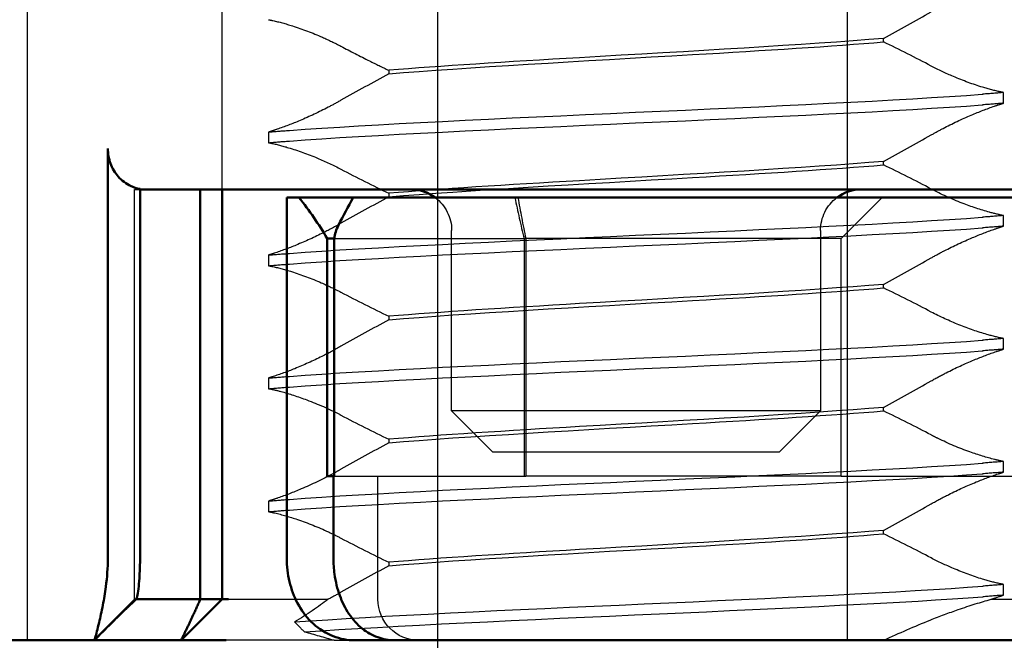
# Model space of a CAD drawing. Units: millimetres. Extents: x -45 to 4025, y -773 to 2778.
# Drawn here: x 943 to 951, y 350 to 355 of the extents above; entities that cross this region are included whole.
import ezdxf

# ---------------------------------------------------------------- set-up
doc = ezdxf.new("R2010")
doc.units = ezdxf.units.MM
doc.header["$LTSCALE"] = 3
doc.linetypes.add('AM_ISO02W050', pattern=[7.5, 6, -1.5])
doc.linetypes.add('AM_ISO08W050', pattern=[18, 12, -1.5, 3, -1.5])
for name, color, linetype, lineweight in [('AM_0', 7, 'Continuous', 50), ('AM_3', 2, 'AM_ISO02W050', 25), ('AM_7', 1, 'AM_ISO08W050', 25)]:
    doc.layers.add(name, color=color, linetype=linetype, lineweight=lineweight)

# ---------------------------------------------------------------- blocks, each defined once
blk = doc.blocks.new('A$C11083512')
at = {"layer": 'AM_0'}
for p, q in [((-28.106, -8), (-28.106, -3)), ((-36.206, -3.6), (-41.4, -3.6)), ((-36.203, -3.5), (-40.662, -3.5)), ((-31.389, -3.6), (-36.206, -3.6)), ((-34.168, -3.5), (-36.203, -3.5)), ((-28.499, -3.5), (-32.864, -3.5)), ((-31.097, -3.6), (-31.389, -3.6)), ((-30.437, -3.6), (-31.097, -3.6)), ((-30.437, -3.6), (-30.388, -3.6)), ((-30.388, -3.6), (-30.288, -3.6)), ((-30.288, -3.6), (-30.288, -8)), ((-29.5, -3.5), (-29.5, -8.5)), ((-29.234, -8.5), (-29.234, -3.5)), ((-28.499, -3.494), (-28.499, -8)), ((-30.865, -7), (-30.865, -4.1)), ((-30.865, -4.1), (-30.782, -4.1)), ((-30.782, -7), (-30.782, -4.1)), ((-30.865, -7), (-30.859, -7)), ((-30.859, -8), (-30.859, -7)), ((-30.859, -7), (-30.782, -7)), ((-29.504, -8.5), (-29.576, -8.5)), ((-29.5, -8.5), (-29.504, -8.5)), ((-29.5, -8.5), (-29.234, -8.5)), ((-29, -9), (-29.5, -8.5)), ((-28.452, -8.5), (-29.234, -8.5)), ((-28.378, -8.568), (-28.346, -8.598)), ((-36.229, -9), (-41.077, -9)), ((-32.215, -9), (-36.229, -9)), ((-31.607, -9), (-32.215, -9)), ((-31.607, -9), (-31.117, -9)), ((-29.55, -9), (-29.18, -9)), ((-29.18, -9), (-29.004, -9)), ((-29.004, -9), (-29, -9)), ((-29, -9), (-27.939, -9)), ((-25.762, -9), (-27.939, -9))]:
    blk.add_line(p, q, dxfattribs=at)
for centre, start, end in [((-37.3, -4), 53.1301, 90), ((-31.8, -4), 90, 126.8699)]:
    blk.add_arc(centre, 0.5, start, end, dxfattribs=at)
for centre, major_axis, ratio, start_param, end_param in [((-38.821, -6.826), (6.888, -6.888), 0.840891, 1.198574, 1.238156), ((-26.35, -7.03), (-3.777, 3.777), 0.887749, 0.098207, 0.225908), ((-31.359, -4.096), (0.383, -0.383), 0.840891, 0.862817, 1.198574)]:
    blk.add_ellipse(centre, major_axis=major_axis, ratio=ratio, start_param=start_param, end_param=end_param, dxfattribs=at)
for points, knots in [([(-28.106, -3), (-28.106, -3.059), (-28.119, -3.129), (-28.159, -3.241), (-28.196, -3.302), (-28.275, -3.391), (-28.332, -3.434), (-28.419, -3.474), (-28.459, -3.487), (-28.499, -3.494)], [0, 0, 0, 0, 0.01778166, 0.01778166, 0.03671698, 0.03671698, 0.05718912, 0.05718912, 0.07076567, 0.07076567, 0.07076567, 0.07076567]), ([(-34.168, -3.5), (-34.043, -3.5), (-33.918, -3.5), (-33.691, -3.5), (-33.586, -3.5), (-33.404, -3.5), (-33.327, -3.5), (-33.172, -3.5), (-33.093, -3.5), (-32.965, -3.5), (-32.915, -3.5), (-32.864, -3.5)], [-1, -1, -1, -1, -0.70406, -0.70406, -0.4570818, -0.4570818, -0.2828337, -0.2828337, -0.1087822, -0.1087822, 0, 0, 0, 0]), ([(-31.607, -9), (-31.535, -9), (-31.463, -8.986), (-31.328, -8.938), (-31.266, -8.901), (-31.145, -8.806), (-31.092, -8.745), (-31.001, -8.609), (-30.964, -8.534), (-30.906, -8.372), (-30.884, -8.285), (-30.863, -8.13), (-30.859, -8.065), (-30.859, -8)], [0, 0, 0, 0, 0.01181605, 0.01181605, 0.02507638, 0.02507638, 0.04248812, 0.04248812, 0.06089675, 0.06089675, 0.07930538, 0.07930538, 0.09204316, 0.09204316, 0.09204316, 0.09204316]), ([(-30.288, -8), (-30.288, -8.096), (-30.299, -8.192), (-30.344, -8.378), (-30.377, -8.466), (-30.465, -8.631), (-30.52, -8.708), (-30.655, -8.841), (-30.735, -8.898), (-30.906, -8.973), (-30.995, -8.995), (-31.096, -9), (-31.106, -9), (-31.117, -9)], [0, 0, 0, 0, 0.01724257, 0.01724257, 0.03448515, 0.03448515, 0.05172772, 0.05172772, 0.0689703, 0.0689703, 0.08435815, 0.08435815, 0.08621287, 0.08621287, 0.08621287, 0.08621287]), ([(-28.499, -8), (-28.499, -8.07), (-28.497, -8.14), (-28.49, -8.256), (-28.487, -8.3), (-28.483, -8.34), (-28.478, -8.383), (-28.473, -8.419), (-28.463, -8.477), (-28.458, -8.495), (-28.453, -8.499)], [0.5121518, 0.5121518, 0.5121518, 0.5121518, 0.5638044, 0.5638044, 0.5979722, 0.5979722, 0.5979722, 0.6352631, 0.6352631, 0.6774577, 0.6774577, 0.6774577, 0.6774577]), ([(-27.953, -8.965), (-27.963, -8.928), (-27.98, -8.864), (-28.014, -8.721), (-28.03, -8.648), (-28.045, -8.57), (-28.059, -8.499), (-28.072, -8.423), (-28.097, -8.23), (-28.106, -8.115), (-28.106, -8)], [-0.6837926, -0.6837926, -0.6837926, -0.6837926, -0.6352631, -0.6352631, -0.5979722, -0.5979722, -0.5979722, -0.5638044, -0.5638044, -0.5121518, -0.5121518, -0.5121518, -0.5121518]), ([(-27.941, -8.999), (-28.009, -8.931), (-28.078, -8.862), (-28.183, -8.758), (-28.221, -8.72), (-28.269, -8.673), (-28.283, -8.658), (-28.309, -8.633), (-28.32, -8.623), (-28.336, -8.608), (-28.341, -8.602), (-28.346, -8.598)], [0, 0, 0, 0, 0.02909801, 0.02909801, 0.0451018, 0.0451018, 0.05263628, 0.05263628, 0.06083646, 0.06083646, 0.06679641, 0.06679641, 0.06679641, 0.06679641]), ([(-27.939, -9), (-27.941, -9), (-27.943, -8.997), (-27.947, -8.986), (-27.949, -8.977), (-27.953, -8.965)], [3.04347, 3.04347, 3.04347, 3.04347, 3.05348146, 3.05348146, 3.06349291, 3.06349291, 3.06349291, 3.06349291])]:
    blk.add_open_spline(points, degree=3, knots=knots, dxfattribs=at)
blk.add_rational_spline([(-29, -9), (-29.14, -8.714), (-29.234, -8.5)], [1, 1.04115517447, 1.07412469888], degree=2, dxfattribs=at)
blk.add_open_spline([(-28.378, -8.568), (-28.403, -8.545), (-28.428, -8.522), (-28.453, -8.499)], degree=3, dxfattribs=at)
at = {"layer": 'AM_3'}
for p, q in [((-29.5, -3.5), (-29.5, 3.5)), ((-37.568, -1.702), (-37.568, -1.659)), ((-31.532, -2.048), (-31.532, -2.091)), ((-39.033, -2.449), (-39.033, -2.319)), ((-30.067, -2.801), (-30.067, -2.931)), ((-37.568, -3.202), (-37.568, -3.159)), ((-37.05, -4.1), (-37.55, -3.6)), ((-31.532, -3.548), (-31.532, -3.591)), ((-28.491, -3.5), (-28.499, -3.5)), ((-28.433, -3.5), (-28.491, -3.5)), ((-28.433, -8.5), (-28.433, -3.5)), ((-39.033, -3.949), (-39.033, -3.819)), ((-36.8, -4), (-36.8, -6.2)), ((-32.3, -6.2), (-32.3, -4)), ((-37.05, -7), (-37.05, -4.1)), ((-37.05, -4.1), (-33.204, -4.1)), ((-33.204, -4.1), (-33.204, -7)), ((-30.865, -4.1), (-33.204, -4.1)), ((-33.183, -4.1), (-33.183, -7)), ((-30.067, -4.301), (-30.067, -4.431)), ((-37.568, -4.702), (-37.568, -4.659)), ((-31.532, -5.048), (-31.532, -5.091)), ((-39.033, -5.449), (-39.033, -5.319)), ((-30.067, -5.801), (-30.067, -5.931)), ((-37.568, -6.202), (-37.568, -6.159)), ((-36.3, -6.7), (-36.8, -6.2)), ((-36.8, -6.2), (-36.737, -6.2)), ((-36.737, -6.2), (-32.362, -6.2)), ((-32.3, -6.2), (-32.8, -6.7)), ((-32.362, -6.2), (-32.3, -6.2)), ((-31.532, -6.548), (-31.532, -6.591)), ((-32.8, -6.7), (-36.3, -6.7)), ((-39.033, -6.949), (-39.033, -6.819)), ((-37.62, -7), (-42.037, -7)), ((-37.05, -7), (-37.62, -7)), ((-37.05, -7), (-33.204, -7)), ((-30.865, -7), (-33.204, -7)), ((-31.4, -8.5), (-31.4, -7)), ((-30.067, -7.301), (-30.067, -7.431)), ((-37.568, -7.702), (-37.568, -7.659)), ((-31.532, -8.048), (-31.532, -8.091)), ((-39.033, -8.449), (-39.033, -8.319)), ((-38.88, -8.5), (-39.421, -8.5)), ((-29.679, -8.5), (-30.792, -8.5)), ((-29.576, -8.5), (-29.679, -8.5)), ((-28.451, -8.5), (-28.452, -8.5)), ((-28.433, -8.5), (-28.439, -8.5)), ((-28.433, -8.5), (-27.933, -9)), ((-30.868, -9), (-29.55, -9))]:
    blk.add_line(p, q, dxfattribs=at)
for centre, start, end in [((-37.3, -4), 0, 53.1301), ((-31.8, -4), 126.8699, 180), ((-31.9, -8.5), 270, 0)]:
    blk.add_arc(centre, 0.5, start, end, dxfattribs=at)
for points in [[(-37.568, -1.659), (-37.764, -1.553), (-37.958, -1.445), (-38.15, -1.336)], [(-38.15, -1.996), (-37.959, -1.895), (-37.764, -1.796), (-37.568, -1.702)], [(-31.532, -2.091), (-31.336, -2.197), (-31.142, -2.305), (-30.95, -2.414)], [(-39.033, -2.319), (-38.953, -2.326), (-38.869, -2.333), (-38.78, -2.339)], [(-39.033, -2.449), (-38.953, -2.456), (-38.869, -2.463), (-38.78, -2.469)], [(-37.568, -3.159), (-37.764, -3.053), (-37.958, -2.945), (-38.15, -2.836)], [(-30.067, -2.801), (-30.147, -2.794), (-30.232, -2.787), (-30.32, -2.781)], [(-30.067, -2.931), (-30.147, -2.924), (-30.232, -2.917), (-30.32, -2.911)], [(-38.15, -3.496), (-37.959, -3.395), (-37.764, -3.296), (-37.568, -3.202)], [(-30.95, -3.254), (-31.142, -3.355), (-31.336, -3.454), (-31.532, -3.548)], [(-33.109, -3.6), (-33.138, -3.767), (-33.169, -3.934), (-33.204, -4.1)], [(-33.071, -3.6), (-33.105, -3.767), (-33.143, -3.934), (-33.183, -4.1)], [(-31.532, -3.591), (-31.336, -3.697), (-31.142, -3.805), (-30.95, -3.914)], [(-39.033, -3.819), (-38.948, -3.826), (-38.865, -3.833), (-38.78, -3.839)], [(-39.033, -3.949), (-38.948, -3.956), (-38.865, -3.963), (-38.78, -3.969)], [(-30.067, -4.301), (-30.152, -4.294), (-30.236, -4.287), (-30.32, -4.281)], [(-37.568, -4.659), (-37.764, -4.553), (-37.958, -4.445), (-38.15, -4.336)], [(-30.067, -4.431), (-30.152, -4.424), (-30.236, -4.417), (-30.32, -4.411)], [(-38.15, -4.996), (-37.959, -4.895), (-37.764, -4.796), (-37.568, -4.702)], [(-30.95, -4.754), (-31.142, -4.855), (-31.336, -4.954), (-31.532, -5.048)], [(-31.532, -5.091), (-31.336, -5.197), (-31.142, -5.305), (-30.95, -5.414)], [(-39.033, -5.319), (-38.945, -5.326), (-38.861, -5.333), (-38.78, -5.339)], [(-39.033, -5.449), (-38.945, -5.456), (-38.861, -5.463), (-38.78, -5.469)], [(-37.568, -6.159), (-37.764, -6.053), (-37.958, -5.945), (-38.15, -5.836)], [(-30.067, -5.801), (-30.155, -5.794), (-30.239, -5.787), (-30.32, -5.781)], [(-30.067, -5.931), (-30.155, -5.924), (-30.239, -5.917), (-30.32, -5.911)], [(-38.15, -6.496), (-37.959, -6.395), (-37.764, -6.296), (-37.568, -6.202)], [(-30.95, -6.254), (-31.142, -6.355), (-31.336, -6.454), (-31.532, -6.548)], [(-31.532, -6.591), (-31.336, -6.697), (-31.142, -6.805), (-30.95, -6.914)], [(-39.033, -6.819), (-38.947, -6.826), (-38.862, -6.833), (-38.78, -6.839)], [(-39.033, -6.949), (-38.947, -6.956), (-38.862, -6.963), (-38.78, -6.969)], [(-30.067, -7.301), (-30.153, -7.294), (-30.237, -7.287), (-30.32, -7.281)], [(-37.568, -7.659), (-37.764, -7.553), (-37.958, -7.445), (-38.15, -7.336)], [(-30.067, -7.431), (-30.153, -7.424), (-30.237, -7.417), (-30.32, -7.411)], [(-38.15, -7.996), (-37.959, -7.895), (-37.764, -7.796), (-37.568, -7.702)], [(-30.95, -7.754), (-31.142, -7.855), (-31.336, -7.954), (-31.532, -8.048)], [(-31.532, -8.091), (-31.336, -8.197), (-31.142, -8.305), (-30.95, -8.414)], [(-39.033, -8.319), (-38.952, -8.326), (-38.867, -8.333), (-38.78, -8.339)], [(-39.033, -8.449), (-38.952, -8.456), (-38.867, -8.463), (-38.78, -8.469)], [(-30.95, -8.414), (-30.899, -8.444), (-30.846, -8.472), (-30.792, -8.5)], [(-30.792, -8.5), (-30.673, -8.592), (-30.534, -8.686), (-30.385, -8.776)], [(-28.453, -8.499), (-28.452, -8.5), (-28.452, -8.5), (-28.451, -8.5)], [(-30.385, -8.776), (-30.424, -8.815), (-30.463, -8.856), (-30.503, -8.897)], [(-30.503, -8.897), (-30.622, -8.928), (-30.744, -8.962), (-30.868, -9)]]:
    blk.add_open_spline(points, degree=3, dxfattribs=at)
for points, knots in [([(-30.067, -1.431), (-30.084, -1.434), (-30.102, -1.438), (-30.195, -1.458), (-30.275, -1.48), (-30.478, -1.545), (-30.602, -1.591), (-30.723, -1.645), (-30.801, -1.679), (-30.877, -1.716), (-30.95, -1.754)], [-0.07387411, -0.07387411, -0.07387411, -0.07387411, -0.06726186, -0.06726186, -0.03972312, -0.03972312, 0, 0, 0, 0.02556016, 0.02556016, 0.02556016, 0.02556016]), ([(-37.568, -1.659), (-36.637, -1.737), (-35.2, -1.816), (-33.861, -1.894), (-32.978, -1.945), (-32.147, -1.997), (-31.532, -2.048)], [-1.738513, -1.738513, -1.738513, -1.738513, -0.757468, -0.757468, -0.757468, -0.109806, -0.109806, -0.109806, -0.109806]), ([(-31.532, -2.091), (-32.463, -2.013), (-33.9, -1.934), (-35.239, -1.856), (-36.122, -1.805), (-36.953, -1.753), (-37.568, -1.702)], [0.109806, 0.109806, 0.109806, 0.109806, 1.090852, 1.090852, 1.090852, 1.738513, 1.738513, 1.738513, 1.738513]), ([(-30.95, -1.754), (-31.065, -1.815), (-31.181, -1.875), (-31.376, -1.972), (-31.454, -2.01), (-31.532, -2.048)], [0.07433306, 0.07433306, 0.07433306, 0.07433306, 0.11457739, 0.11457739, 0.14124316, 0.14124316, 0.14124316, 0.14124316]), ([(-39.033, -2.319), (-39.02, -2.317), (-39.006, -2.314), (-38.925, -2.296), (-38.852, -2.277), (-38.66, -2.219), (-38.539, -2.175), (-38.327, -2.084), (-38.237, -2.041), (-38.15, -1.996)], [-0.38587866, -0.38587866, -0.38587866, -0.38587866, -0.38084477, -0.38084477, -0.35554581, -0.35554581, -0.31670325, -0.31670325, -0.2864218, -0.2864218, -0.2864218, -0.2864218]), ([(-30.32, -2.781), (-31.302, -2.707), (-32.913, -2.634), (-34.543, -2.56), (-36.173, -2.487), (-37.786, -2.414), (-38.772, -2.34), (-38.774, -2.34), (-38.777, -2.34), (-38.78, -2.339)], [50.912119, 50.912119, 50.912119, 50.912119, 51.834971, 51.834971, 51.834971, 52.757823, 52.757823, 52.757823, 52.760439, 52.760439, 52.760439, 52.760439]), ([(-38.15, -2.836), (-38.197, -2.809), (-38.245, -2.783), (-38.406, -2.698), (-38.523, -2.643), (-38.736, -2.553), (-38.831, -2.516), (-38.96, -2.472), (-38.997, -2.46), (-39.033, -2.449)], [-0.3880931, -0.3880931, -0.3880931, -0.3880931, -0.3714722, -0.3714722, -0.3330526, -0.3330526, -0.3006777, -0.3006777, -0.2866698, -0.2866698, -0.2866698, -0.2866698]), ([(-30.32, -2.911), (-31.302, -2.837), (-32.913, -2.764), (-34.543, -2.69), (-36.173, -2.617), (-37.786, -2.543), (-38.772, -2.47), (-38.774, -2.47), (-38.777, -2.469), (-38.78, -2.469)], [50.912119, 50.912119, 50.912119, 50.912119, 51.834971, 51.834971, 51.834971, 52.757823, 52.757823, 52.757823, 52.760439, 52.760439, 52.760439, 52.760439]), ([(-30.95, -2.414), (-30.899, -2.443), (-30.847, -2.471), (-30.682, -2.557), (-30.565, -2.612), (-30.354, -2.701), (-30.26, -2.737), (-30.135, -2.779), (-30.101, -2.791), (-30.067, -2.801)], [-0.1449002, -0.1449002, -0.1449002, -0.1449002, -0.1269227, -0.1269227, -0.0888068, -0.0888068, -0.0566998, -0.0566998, -0.0437132, -0.0437132, -0.0437132, -0.0437132]), ([(-30.067, -2.931), (-30.076, -2.932), (-30.085, -2.934), (-30.162, -2.95), (-30.234, -2.969), (-30.424, -3.026), (-30.544, -3.069), (-30.662, -3.118), (-30.761, -3.16), (-30.858, -3.206), (-30.95, -3.254)], [-0.0671834, -0.0671834, -0.0671834, -0.0671834, -0.06372402, -0.06372402, -0.03844835, -0.03844835, 0, 0, 0, 0.03223534, 0.03223534, 0.03223534, 0.03223534]), ([(-37.568, -3.159), (-36.637, -3.237), (-35.2, -3.316), (-33.861, -3.394), (-32.978, -3.445), (-32.147, -3.497), (-31.532, -3.548)], [-1.738513, -1.738513, -1.738513, -1.738513, -0.757468, -0.757468, -0.757468, -0.109806, -0.109806, -0.109806, -0.109806]), ([(-31.532, -3.591), (-32.463, -3.513), (-33.9, -3.434), (-35.239, -3.356), (-36.122, -3.305), (-36.953, -3.253), (-37.568, -3.202)], [0.109806, 0.109806, 0.109806, 0.109806, 1.090852, 1.090852, 1.090852, 1.738513, 1.738513, 1.738513, 1.738513]), ([(-39.033, -3.819), (-38.978, -3.809), (-38.92, -3.795), (-38.753, -3.749), (-38.641, -3.712), (-38.399, -3.618), (-38.27, -3.559), (-38.15, -3.496)], [-0.63524688, -0.63524688, -0.63524688, -0.63524688, -0.61426247, -0.61426247, -0.57795741, -0.57795741, -0.5359905, -0.5359905, -0.5359905, -0.5359905]), ([(-28.499, -3.494), (-28.498, -3.495), (-28.497, -3.497), (-28.494, -3.499), (-28.493, -3.5), (-28.491, -3.5)], [0.076648955, 0.076648955, 0.076648955, 0.076648955, 0.079847702, 0.079847702, 0.085678776, 0.085678776, 0.085678776, 0.085678776]), ([(-30.32, -4.281), (-31.302, -4.207), (-32.913, -4.134), (-34.543, -4.06), (-36.173, -3.987), (-37.786, -3.914), (-38.772, -3.84), (-38.774, -3.84), (-38.777, -3.84), (-38.78, -3.839)], [44.628934, 44.628934, 44.628934, 44.628934, 45.551786, 45.551786, 45.551786, 46.474638, 46.474638, 46.474638, 46.477253, 46.477253, 46.477253, 46.477253]), ([(-38.15, -4.336), (-38.202, -4.306), (-38.255, -4.277), (-38.422, -4.191), (-38.538, -4.137), (-38.749, -4.048), (-38.843, -4.012), (-38.966, -3.97), (-39, -3.959), (-39.033, -3.949)], [-0.3894127, -0.3894127, -0.3894127, -0.3894127, -0.3709664, -0.3709664, -0.3328169, -0.3328169, -0.3006853, -0.3006853, -0.2879644, -0.2879644, -0.2879644, -0.2879644]), ([(-30.95, -3.914), (-30.882, -3.953), (-30.811, -3.991), (-30.628, -4.083), (-30.515, -4.134), (-30.311, -4.218), (-30.22, -4.251), (-30.112, -4.287), (-30.089, -4.294), (-30.067, -4.301)], [-0.1449057, -0.1449057, -0.1449057, -0.1449057, -0.1207689, -0.1207689, -0.083601, -0.083601, -0.0523485, -0.0523485, -0.0437113, -0.0437113, -0.0437113, -0.0437113]), ([(-30.32, -4.411), (-31.302, -4.337), (-32.913, -4.264), (-34.543, -4.19), (-36.173, -4.117), (-37.786, -4.043), (-38.772, -3.97), (-38.774, -3.97), (-38.777, -3.969), (-38.78, -3.969)], [44.628934, 44.628934, 44.628934, 44.628934, 45.551786, 45.551786, 45.551786, 46.474638, 46.474638, 46.474638, 46.477253, 46.477253, 46.477253, 46.477253]), ([(-30.067, -4.431), (-30.084, -4.434), (-30.102, -4.438), (-30.191, -4.458), (-30.268, -4.478), (-30.466, -4.541), (-30.589, -4.587), (-30.792, -4.675), (-30.873, -4.714), (-30.95, -4.754)], [-0.39088115, -0.39088115, -0.39088115, -0.39088115, -0.38432238, -0.38432238, -0.35790975, -0.35790975, -0.31847013, -0.31847013, -0.29148131, -0.29148131, -0.29148131, -0.29148131]), ([(-37.568, -4.659), (-36.637, -4.737), (-35.2, -4.816), (-33.861, -4.894), (-32.978, -4.945), (-32.147, -4.997), (-31.532, -5.048)], [-1.738513, -1.738513, -1.738513, -1.738513, -0.757468, -0.757468, -0.757468, -0.109806, -0.109806, -0.109806, -0.109806]), ([(-31.532, -5.091), (-32.463, -5.013), (-33.9, -4.934), (-35.239, -4.856), (-36.122, -4.805), (-36.953, -4.753), (-37.568, -4.702)], [0.109806, 0.109806, 0.109806, 0.109806, 1.090852, 1.090852, 1.090852, 1.738513, 1.738513, 1.738513, 1.738513]), ([(-39.033, -5.319), (-38.969, -5.307), (-38.901, -5.29), (-38.719, -5.238), (-38.604, -5.199), (-38.372, -5.105), (-38.258, -5.053), (-38.15, -4.996)], [-0.6057707, -0.6057707, -0.6057707, -0.6057707, -0.58141905, -0.58141905, -0.54414358, -0.54414358, -0.50646429, -0.50646429, -0.50646429, -0.50646429]), ([(-30.32, -5.781), (-31.302, -5.707), (-32.913, -5.634), (-34.543, -5.56), (-36.173, -5.487), (-37.786, -5.414), (-38.772, -5.34), (-38.774, -5.34), (-38.777, -5.34), (-38.78, -5.339)], [38.345748, 38.345748, 38.345748, 38.345748, 39.2686, 39.2686, 39.2686, 40.191453, 40.191453, 40.191453, 40.194068, 40.194068, 40.194068, 40.194068]), ([(-38.15, -5.836), (-38.209, -5.802), (-38.271, -5.769), (-38.445, -5.68), (-38.56, -5.627), (-38.768, -5.541), (-38.86, -5.506), (-38.976, -5.467), (-39.005, -5.458), (-39.033, -5.449)], [-0.3906699, -0.3906699, -0.3906699, -0.3906699, -0.3695732, -0.3695732, -0.3318378, -0.3318378, -0.3000779, -0.3000779, -0.2892348, -0.2892348, -0.2892348, -0.2892348]), ([(-30.32, -5.911), (-31.302, -5.837), (-32.913, -5.764), (-34.543, -5.69), (-36.173, -5.617), (-37.786, -5.543), (-38.772, -5.47), (-38.774, -5.47), (-38.777, -5.469), (-38.78, -5.469)], [38.345748, 38.345748, 38.345748, 38.345748, 39.2686, 39.2686, 39.2686, 40.191453, 40.191453, 40.191453, 40.194068, 40.194068, 40.194068, 40.194068]), ([(-30.95, -5.414), (-30.875, -5.457), (-30.797, -5.498), (-30.608, -5.592), (-30.495, -5.643), (-30.294, -5.724), (-30.205, -5.757), (-30.103, -5.79), (-30.085, -5.795), (-30.067, -5.801)], [-0.1449062, -0.1449062, -0.1449062, -0.1449062, -0.1183671, -0.1183671, -0.0815718, -0.0815718, -0.0506577, -0.0506577, -0.0437108, -0.0437108, -0.0437108, -0.0437108]), ([(-30.067, -5.931), (-30.114, -5.94), (-30.164, -5.951), (-30.317, -5.992), (-30.425, -6.027), (-30.669, -6.119), (-30.804, -6.178), (-30.937, -6.247), (-30.943, -6.251), (-30.95, -6.254)], [-0.38971607, -0.38971607, -0.38971607, -0.38971607, -0.37172276, -0.37172276, -0.33630194, -0.33630194, -0.29264075, -0.29264075, -0.29029219, -0.29029219, -0.29029219, -0.29029219]), ([(-37.568, -6.159), (-36.637, -6.237), (-35.2, -6.316), (-33.861, -6.394), (-32.978, -6.445), (-32.147, -6.497), (-31.532, -6.548)], [-1.738513, -1.738513, -1.738513, -1.738513, -0.757468, -0.757468, -0.757468, -0.109806, -0.109806, -0.109806, -0.109806]), ([(-31.532, -6.591), (-32.463, -6.513), (-33.9, -6.434), (-35.239, -6.356), (-36.122, -6.305), (-36.953, -6.253), (-37.568, -6.202)], [0.109806, 0.109806, 0.109806, 0.109806, 1.090852, 1.090852, 1.090852, 1.738513, 1.738513, 1.738513, 1.738513]), ([(-39.033, -6.819), (-38.998, -6.813), (-38.961, -6.804), (-38.828, -6.771), (-38.726, -6.74), (-38.492, -6.656), (-38.36, -6.601), (-38.206, -6.525), (-38.178, -6.511), (-38.15, -6.496)], [-0.63489968, -0.63489968, -0.63489968, -0.63489968, -0.6214188, -0.6214188, -0.58777466, -0.58777466, -0.54539127, -0.54539127, -0.53567253, -0.53567253, -0.53567253, -0.53567253]), ([(-30.32, -7.281), (-31.302, -7.207), (-32.913, -7.134), (-34.543, -7.06), (-36.173, -6.987), (-37.786, -6.914), (-38.772, -6.84), (-38.774, -6.84), (-38.777, -6.84), (-38.78, -6.839)], [32.062563, 32.062563, 32.062563, 32.062563, 32.985415, 32.985415, 32.985415, 33.908267, 33.908267, 33.908267, 33.910883, 33.910883, 33.910883, 33.910883]), ([(-38.15, -7.336), (-38.219, -7.296), (-38.291, -7.258), (-38.476, -7.165), (-38.589, -7.114), (-38.793, -7.031), (-38.883, -6.998), (-38.99, -6.963), (-39.011, -6.956), (-39.033, -6.949)], [-0.3919043, -0.3919043, -0.3919043, -0.3919043, -0.3672274, -0.3672274, -0.3300587, -0.3300587, -0.2988098, -0.2988098, -0.2905001, -0.2905001, -0.2905001, -0.2905001]), ([(-30.95, -6.914), (-30.917, -6.933), (-30.884, -6.951), (-30.85, -6.97), (-30.725, -7.037), (-30.594, -7.099), (-30.367, -7.196), (-30.271, -7.233), (-30.142, -7.277), (-30.104, -7.29), (-30.067, -7.301)], [-0.0116541, -0.0116541, -0.0116541, -0.0116541, 0, 0, 0, 0.0431294, 0.0431294, 0.0756081, 0.0756081, 0.0899277, 0.0899277, 0.0899277, 0.0899277]), ([(-30.32, -7.411), (-31.302, -7.337), (-32.913, -7.264), (-34.543, -7.19), (-36.173, -7.117), (-37.786, -7.043), (-38.772, -6.97), (-38.774, -6.97), (-38.777, -6.969), (-38.78, -6.969)], [32.062563, 32.062563, 32.062563, 32.062563, 32.985415, 32.985415, 32.985415, 33.908267, 33.908267, 33.908267, 33.910883, 33.910883, 33.910883, 33.910883]), ([(-30.067, -7.431), (-30.092, -7.435), (-30.117, -7.441), (-30.23, -7.467), (-30.323, -7.494), (-30.545, -7.569), (-30.673, -7.62), (-30.797, -7.678), (-30.849, -7.703), (-30.9, -7.728), (-30.95, -7.754)], [-0.08207054, -0.08207054, -0.08207054, -0.08207054, -0.07262636, -0.07262636, -0.04118969, -0.04118969, 0, 0, 0, 0.01741434, 0.01741434, 0.01741434, 0.01741434]), ([(-37.568, -7.659), (-36.637, -7.737), (-35.2, -7.816), (-33.861, -7.894), (-32.978, -7.945), (-32.147, -7.997), (-31.532, -8.048)], [-1.738513, -1.738513, -1.738513, -1.738513, -0.757468, -0.757468, -0.757468, -0.109806, -0.109806, -0.109806, -0.109806]), ([(-31.532, -8.091), (-32.463, -8.013), (-33.9, -7.934), (-35.239, -7.856), (-36.122, -7.805), (-36.953, -7.753), (-37.568, -7.702)], [0.109806, 0.109806, 0.109806, 0.109806, 1.090852, 1.090852, 1.090852, 1.738513, 1.738513, 1.738513, 1.738513]), ([(-39.033, -8.319), (-39.02, -8.317), (-39.006, -8.314), (-38.925, -8.296), (-38.852, -8.277), (-38.66, -8.219), (-38.539, -8.174), (-38.327, -8.084), (-38.236, -8.041), (-38.15, -7.996)], [-0.38453887, -0.38453887, -0.38453887, -0.38453887, -0.37948235, -0.37948235, -0.35418549, -0.35418549, -0.31534185, -0.31534185, -0.28509399, -0.28509399, -0.28509399, -0.28509399]), ([(-30.385, -8.776), (-31.393, -8.703), (-33.02, -8.629), (-34.65, -8.556), (-36.249, -8.484), (-37.816, -8.412), (-38.78, -8.339)], [25.79951, 25.79951, 25.79951, 25.79951, 26.722362, 26.722362, 26.722362, 27.627697, 27.627697, 27.627697, 27.627697]), ([(-38.88, -8.5), (-38.891, -8.496), (-38.903, -8.492), (-38.956, -8.474), (-38.995, -8.461), (-39.033, -8.449)], [-0.30428968, -0.30428968, -0.30428968, -0.30428968, -0.30012538, -0.30012538, -0.28536728, -0.28536728, -0.28536728, -0.28536728]), ([(-37.572, -9), (-37.758, -8.912), (-37.949, -8.828), (-38.254, -8.707), (-38.368, -8.664), (-38.622, -8.576), (-38.758, -8.533), (-38.88, -8.5)], [0, 0, 0, 0, 0.0620305, 0.0620305, 0.0998642, 0.0998642, 0.1484439, 0.1484439, 0.1484439, 0.1484439]), ([(-30.503, -8.897), (-31.556, -8.824), (-33.208, -8.75), (-34.836, -8.677), (-36.371, -8.608), (-37.854, -8.538), (-38.78, -8.469)], [25.83469, 25.83469, 25.83469, 25.83469, 26.757542, 26.757542, 26.757542, 27.627697, 27.627697, 27.627697, 27.627697]), ([(-28.451, -8.5), (-28.449, -8.5), (-28.446, -8.5), (-28.442, -8.5), (-28.441, -8.5), (-28.439, -8.5)], [-3.06349291, -3.06349291, -3.06349291, -3.06349291, -3.05348146, -3.05348146, -3.04347, -3.04347, -3.04347, -3.04347]), ([(-30.868, -9), (-30.886, -9), (-30.905, -9), (-30.986, -9), (-31.051, -9), (-31.117, -9)], [0.19413839, 0.19413839, 0.19413839, 0.19413839, 0.20147466, 0.20147466, 0.22663901, 0.22663901, 0.22663901, 0.22663901])]:
    blk.add_open_spline(points, degree=3, knots=knots, dxfattribs=at)
blk = doc.blocks.new('90032')
at = {"layer": 'AM_3'}
for p, q in [((-5, -25.405), (-5, -7.405)), ((5, -25.405), (5, -7.405))]:
    blk.add_line(p, q, dxfattribs=at)
at = {"layer": 'AM_7'}
blk.add_line((0, 2.64), (0, -115.09), dxfattribs=at)

msp = doc.modelspace()

# ---------------------------------------------------------------- block references
at = {"xscale": -0.6666666667, "yscale": 0.6666666667, "zscale": 0.6666666667, "rotation": 359.999973778701}
msp.add_blockref('90032', (946.4753, 367.0609), dxfattribs=at)
at = {"xscale": -0.6666666667, "yscale": 0.6666666667, "zscale": 0.6666666667}
msp.add_blockref('A$C11083512', (925.0571, 356.1242), dxfattribs=at)

doc.saveas('drawing.dxf')
